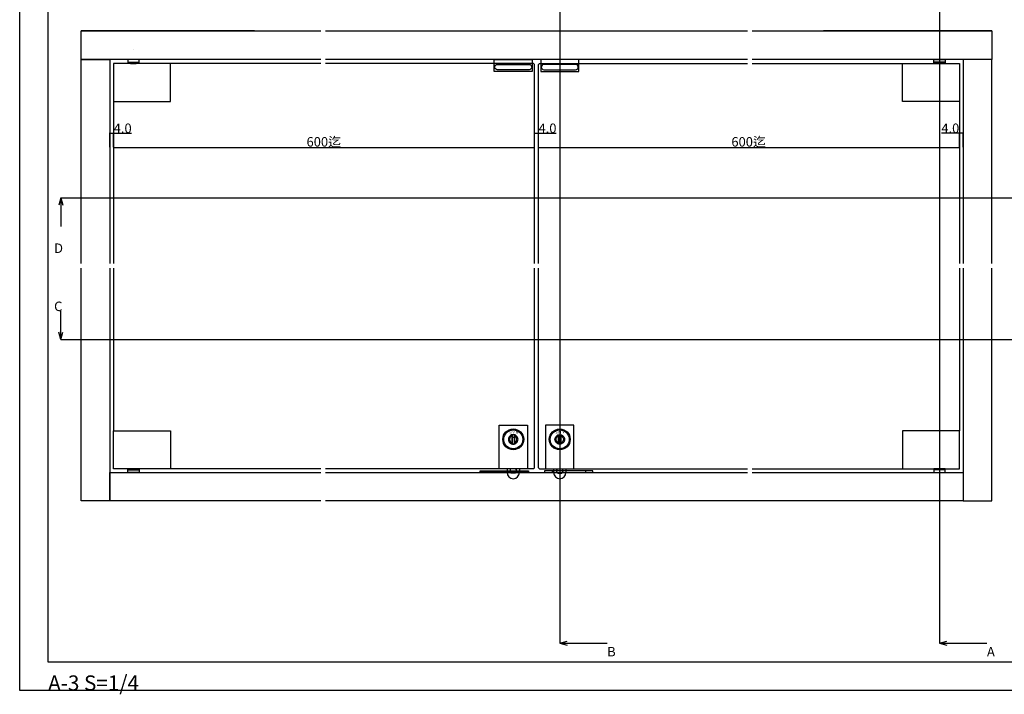
# Model space of a CAD drawing. Extents: x 0 to 1680, y -2 to 1186.
# Drawn here: x 0 to 1038, y -2 to 709 of the extents above; entities that cross this region are included whole.
import ezdxf
from ezdxf.enums import TextEntityAlignment as Align

# ---------------------------------------------------------------- set-up
doc = ezdxf.new("R2010")
doc.units = 0
doc.header["$LTSCALE"] = 4
doc.header["$MEASUREMENT"] = 0
doc.layers.get('Defpoints').update_dxf_attribs({"linetype": 'CONTINUOUS'})
for name, color, linetype in [('_0-0_', 7, 'CONTINUOUS'), ('_0-1_', 7, 'CONTINUOUS'), ('_0-2_', 7, 'CONTINUOUS'), ('_0-3_', 7, 'CONTINUOUS'), ('_0-4_', 7, 'CONTINUOUS')]:
    doc.layers.add(name, color=color, linetype=linetype)
doc.dimstyles.get("Standard").update_dxf_attribs({"dimtxt": 10, "dimasz": 0.18, "dimexe": 0.18, "dimexo": 0.0625, "dimgap": 0.09, "dimtad": 1, "dimdec": 1, "dimzin": 0, "dimdsep": 46, "dimtxsty": 'STANDARD', "dimcen": 0.09, "dimadec": 0, "dimazin": 0, "dimtfac": 1, "dimtdec": 1, "dimtofl": 0, "dimtmove": 0, "dimatfit": 3, "dimfxl": 1, "dimtolj": 1, "dimtzin": 0, "dimarcsym": 0})

# ---------------------------------------------------------------- blocks, each defined once
blk = doc.blocks.new('*D37')
at = {"layer": '_0-4_', "color": 0, "linetype": 'Continuous', "lineweight": -2}
for p, q in [((99, 574.7), (99, 574.8)), ((99.2, 574.6), (542.8, 574.6)), ((543, 574.7), (543, 574.8))]:
    blk.add_line(p, q, dxfattribs=at)
at = {"layer": '_0-4_', "color": 0, "linetype": 'Continuous'}
for points in [[(99.2, 574.7), (99.2, 574.6), (99, 574.6)], [(542.8, 574.7), (542.8, 574.6), (543, 574.6)]]:
    blk.add_solid(points, dxfattribs=at)
at = {"layer": 'Defpoints', "color": 0, "linetype": 'Continuous'}
for p in [(99, 574.6), (543, 574.6), (543, 574.6)]:
    blk.add_point(p, dxfattribs=at)
at = {"layer": '_0-4_', "color": 0, "linetype": 'Continuous', "insert": (320.7, 580.4), "char_height": 10, "attachment_point": 5}
blk.add_mtext('\\A1;600迄', dxfattribs=at)
blk = doc.blocks.new('*D155')
at = {"layer": '_0-4_', "color": 0, "linetype": 'Continuous', "lineweight": -2}
for p, q in [((95, 574.8), (95, 589.8)), ((95.2, 589.6), (98.8, 589.6)), ((99, 574.7), (99, 589.8)), ((99, 589.6), (117.9, 589.6))]:
    blk.add_line(p, q, dxfattribs=at)
at = {"layer": '_0-4_', "color": 0, "linetype": 'Continuous'}
for points in [[(95.2, 589.7), (95.2, 589.6), (95, 589.6)], [(98.8, 589.7), (98.8, 589.6), (99, 589.6)]]:
    blk.add_solid(points, dxfattribs=at)
at = {"layer": 'Defpoints', "color": 0, "linetype": 'Continuous'}
for p in [(95, 589.6), (95, 574.7), (99, 574.6)]:
    blk.add_point(p, dxfattribs=at)
at = {"layer": '_0-4_', "color": 0, "linetype": 'Continuous', "insert": (108.6, 594.7), "char_height": 10, "attachment_point": 5}
blk.add_mtext('\\A1;4.0', dxfattribs=at)
blk = doc.blocks.new('*D156')
at = {"layer": '_0-4_', "color": 0, "linetype": 'Continuous', "lineweight": -2}
for p, q in [((543, 574.7), (543, 589.8)), ((543.2, 589.7), (546.8, 589.7)), ((547, 574.7), (547, 589.8)), ((547, 589.7), (565.9, 589.7))]:
    blk.add_line(p, q, dxfattribs=at)
at = {"layer": '_0-4_', "color": 0, "linetype": 'Continuous'}
for points in [[(543.2, 589.7), (543.2, 589.6), (543, 589.7)], [(546.8, 589.7), (546.8, 589.6), (547, 589.7)]]:
    blk.add_solid(points, dxfattribs=at)
at = {"layer": 'Defpoints', "color": 0, "linetype": 'Continuous'}
for p in [(547, 589.7), (543, 574.7), (547, 574.7)]:
    blk.add_point(p, dxfattribs=at)
at = {"layer": '_0-4_', "color": 0, "linetype": 'Continuous', "insert": (556.6, 594.7), "char_height": 10, "attachment_point": 5}
blk.add_mtext('\\A1;4.0', dxfattribs=at)
blk = doc.blocks.new('*D157')
at = {"layer": '_0-4_', "color": 0, "linetype": 'Continuous', "lineweight": -2}
for p, q in [((547, 574.7), (547, 574.8)), ((547.2, 574.6), (990.8, 574.6)), ((991, 574.7), (991, 574.8))]:
    blk.add_line(p, q, dxfattribs=at)
at = {"layer": '_0-4_', "color": 0, "linetype": 'Continuous'}
for points in [[(547.2, 574.7), (547.2, 574.6), (547, 574.6)], [(990.8, 574.7), (990.8, 574.6), (991, 574.6)]]:
    blk.add_solid(points, dxfattribs=at)
at = {"layer": 'Defpoints', "color": 0, "linetype": 'Continuous'}
for p in [(547, 574.6), (991, 574.6), (991, 574.6)]:
    blk.add_point(p, dxfattribs=at)
at = {"layer": '_0-4_', "color": 0, "linetype": 'Continuous', "insert": (768.7, 580.4), "char_height": 10, "attachment_point": 5}
blk.add_mtext('\\A1;600迄', dxfattribs=at)
blk = doc.blocks.new('*D158')
at = {"layer": '_0-4_', "color": 0, "linetype": 'Continuous', "lineweight": -2}
for p, q in [((991, 589.7), (972.1, 589.7)), ((991, 574.7), (991, 589.8)), ((994.8, 589.7), (991.2, 589.7)), ((995, 574.7), (995, 589.8))]:
    blk.add_line(p, q, dxfattribs=at)
at = {"layer": '_0-4_', "color": 0, "linetype": 'Continuous'}
for points in [[(991.2, 589.7), (991.2, 589.6), (991, 589.7)], [(994.8, 589.7), (994.8, 589.6), (995, 589.7)]]:
    blk.add_solid(points, dxfattribs=at)
at = {"layer": 'Defpoints', "color": 0, "linetype": 'Continuous'}
for p in [(995, 589.7), (991, 574.7), (995, 574.7)]:
    blk.add_point(p, dxfattribs=at)
at = {"layer": '_0-4_', "color": 0, "linetype": 'Continuous', "insert": (981.4, 594.7), "char_height": 10, "attachment_point": 5}
blk.add_mtext('\\A1;4.0', dxfattribs=at)

msp = doc.modelspace()

# ---------------------------------------------------------------- linework, layer by layer
at = {"layer": '_0-0_', "color": 7, "linetype": 'Continuous'}
for p, q in [((0, 2), (0, 1186)), ((30, 32), (30, 1156)), ((1650, 32), (30, 32)), ((1680, 2), (0, 2))]:
    msp.add_line(p, q, dxfattribs=at)
at = {"layer": '_0-1_', "linetype": 'Continuous'}
msp.add_line((120, 678.04), (120, 678.04), dxfattribs=at)
msp.add_line((120, 678.04), (120, 678.04), dxfattribs=at)
at = {"layer": '_0-1_', "color": 250, "linetype": 'Continuous'}
for p, q in [((126, 667.25), (114, 667.25)), ((114, 667.25), (114, 663.45)), ((126, 663.45), (126, 667.25)), ((964, 663.45), (964, 667.25)), ((964, 667.25), (976, 667.25)), ((976, 667.25), (976, 663.45)), ((159, 663.05), (99, 663.05)), ((99, 663.05), (99, 623.05)), ((114, 664.45), (126, 664.45)), ((114, 663.45), (126, 663.45)), ((159, 623.05), (159, 663.05)), ((931, 663.05), (991, 663.05)), ((931, 623.05), (931, 663.05)), ((976, 664.45), (964, 664.45)), ((976, 663.45), (964, 663.45)), ((991, 663.05), (991, 623.05)), ((99, 623.05), (159, 623.05)), ((991, 623.05), (931, 623.05)), ((505.5, 235.8), (505.5, 281.8)), ((505.5, 281.8), (535.5, 281.8)), ((535.5, 281.8), (535.5, 235.8)), ((584.5, 281.8), (554.5, 281.8)), ((554.5, 281.8), (554.5, 235.8)), ((584.5, 235.8), (584.5, 281.8)), ((99, 235.8), (99, 275.8)), ((99, 275.8), (159, 275.8)), ((159, 275.8), (159, 235.8)), ((991, 275.8), (931, 275.8)), ((931, 275.8), (931, 235.8)), ((991, 235.8), (991, 275.8)), ((159, 235.8), (99, 235.8)), ((114, 235.8), (126, 235.8)), ((114, 232), (114, 235.8)), ((114, 234.8), (126, 234.8)), ((126, 232), (114, 232)), ((126, 235.8), (126, 232)), ((535.5, 235.8), (505.5, 235.8)), ((514, 235.8), (514, 231.8)), ((522.67, 231.05), (518.33, 231.05)), ((527, 235.8), (527, 231.8)), ((554.5, 235.8), (584.5, 235.8)), ((563, 235.8), (563, 231.8)), ((567.33, 231.05), (571.67, 231.05)), ((576, 235.8), (576, 231.8)), ((931, 235.8), (991, 235.8)), ((976, 235.8), (964, 235.8)), ((964, 235.8), (964, 232)), ((976, 234.8), (964, 234.8)), ((964, 232), (976, 232)), ((976, 232), (976, 235.8))]:
    msp.add_line(p, q, dxfattribs=at)
at = {"layer": '_0-1_', "color": 0, "linetype": 'Continuous'}
for p, q in [((493.5, 233.5), (493.5, 232)), ((528.5, 233.5), (528.5, 232)), ((561.5, 233.5), (561.5, 232)), ((596.5, 233.5), (596.5, 232))]:
    msp.add_line(p, q, dxfattribs=at)
at = {"layer": '_0-1_', "color": 0, "linetype": 'Continuous', "flags": 128}
for points in [[(540.5, 654.45), (500.5, 654.45), (500.5, 667.25), (540.5, 667.25), (540.5, 654.45)], [(549.5, 654.45), (589.5, 654.45), (589.5, 667.25), (549.5, 667.25), (549.5, 654.45)], [(519.35, 271.59), (519.35, 261.99), (521.65, 261.99), (521.65, 271.59), (519.35, 271.59)], [(570.65, 271.59), (570.65, 261.99), (568.35, 261.99), (568.35, 271.59), (570.65, 271.59)]]:
    msp.add_lwpolyline(points, close=True, dxfattribs=at)
at = {"layer": '_0-1_', "linetype": 'Continuous'}
for points in [[(123, 663.45), (117, 663.45), (117, 663.05), (123, 663.05)], [(967, 663.45), (973, 663.45), (973, 663.05), (967, 663.05)]]:
    msp.add_lwpolyline(points, close=True, dxfattribs=at)
at = {"layer": '_0-1_', "color": 0, "linetype": 'Continuous', "flags": 128}
for points in [[(530.37, 656.45), (523.5, 656.45), (517.5, 656.45), (510.62, 656.45), (503.75, 656.45), (503.75, 656.45, -0.414214), (501, 659.2, -0.414214), (503.75, 661.95), (510.62, 661.95), (517.5, 661.95), (523.5, 661.95), (530.37, 661.95), (537.25, 661.95), (537.25, 661.95, -0.414214), (540, 659.2, -0.414214), (537.25, 656.45), (530.37, 656.45)], [(559.62, 656.45), (566.5, 656.45), (572.5, 656.45), (579.37, 656.45), (586.25, 656.45), (586.25, 656.45, 0.414214), (589, 659.2, 0.414214), (586.25, 661.95), (579.37, 661.95), (572.5, 661.95), (566.5, 661.95), (559.62, 661.95), (552.75, 661.95), (552.75, 661.95, 0.414214), (550, 659.2, 0.414214), (552.75, 656.45), (559.62, 656.45)], [(520.5, 261.79, 0.414214), (525.5, 266.79, 0.414214), (520.5, 271.79, 0.414214), (515.5, 266.79, 0.414214), (520.5, 261.79, 0.414214)], [(519.35, 270.52, 0.329033), (516.6, 266.79), (516.6, 266.79, 0.329043), (519.35, 263.07), (519.35, 270.52), (519.35, 270.52)], [(521.65, 263.07, 0.329033), (524.4, 266.79), (524.4, 266.79, 0.329025), (521.65, 270.52), (521.65, 263.07), (521.65, 263.07)], [(569.5, 261.79, -0.414214), (564.5, 266.79, -0.414214), (569.5, 271.79, -0.414214), (574.5, 266.79, -0.414214), (569.5, 261.79, -0.414214)], [(568.35, 263.07, -0.329033), (565.6, 266.79), (565.6, 266.79, -0.329025), (568.35, 270.52), (568.35, 263.07), (568.35, 263.07)], [(570.65, 270.52, -0.329033), (573.4, 266.79), (573.4, 266.79, -0.329043), (570.65, 263.07), (570.65, 270.52), (570.65, 270.52)]]:
    msp.add_lwpolyline(points, format="xyb", close=True, dxfattribs=at)
at = {"layer": '_0-1_', "color": 0, "linetype": 'Continuous'}
for points in [[(521.65, 271.59), (519.35, 271.59), (519.35, 269.19), (521.65, 269.19)], [(568.35, 271.59), (570.65, 271.59), (570.65, 269.19), (568.35, 269.19)], [(536.5, 233.5), (536.5, 232), (485.5, 232), (485.5, 233.5)], [(553.5, 233.5), (553.5, 232), (604.5, 232), (604.5, 233.5)]]:
    msp.add_lwpolyline(points, close=True, dxfattribs=at)
for centre, radius in [((520.5, 266.79), 11), ((520.5, 266.79), 10), ((569.5, 266.79), 11), ((569.5, 266.79), 10)]:
    msp.add_circle(centre, radius, dxfattribs=at)
at = {"layer": '_0-1_', "color": 250, "linetype": 'Continuous'}
for centre, radius, start, end in [((520.5, 231.8), 6.5, 180, 0), ((520.5, 233.8), 3.5, 145.1501, 231.78679), ((520.5, 233.8), 3.5, 308.21321, 34.8499), ((569.5, 231.8), 6.5, 180, 0), ((569.5, 233.8), 3.5, 145.1501, 231.78679), ((569.5, 233.8), 3.5, 308.21321, 34.8499)]:
    msp.add_arc(centre, radius, start, end, dxfattribs=at)
at = {"layer": '_0-2_', "color": 132, "linetype": 'Continuous'}
for p, q in [((317.5, 663.05), (159, 663.05)), ((542, 663.05), (322.5, 663.05)), ((543, 662.05), (542, 663.05)), ((543, 452.12), (543, 662.05)), ((548, 663.05), (547, 662.05)), ((547, 452.12), (547, 662.05)), ((548, 663.05), (767.5, 663.05)), ((772.5, 663.05), (931, 663.05)), ((99, 623.05), (99, 452.12)), ((991, 623.05), (991, 452.12)), ((99, 447.12), (99, 275.8)), ((543, 236.8), (543, 447.12)), ((547, 236.8), (547, 447.12)), ((991, 447.12), (991, 275.8)), ((317.5, 235.8), (159, 235.8)), ((505.5, 235.8), (322.5, 235.8)), ((542, 235.8), (535.5, 235.8)), ((543, 236.8), (542, 235.8)), ((547, 236.8), (548, 235.8)), ((548, 235.8), (554.5, 235.8)), ((584.5, 235.8), (767.5, 235.8)), ((772.5, 235.8), (931, 235.8))]:
    msp.add_line(p, q, dxfattribs=at)
at = {"layer": '_0-3_', "color": 54, "linetype": 'Continuous'}
for p, q in [((247.5, 697.25), (65, 697.25)), ((1025, 697.25), (847.5, 697.25)), ((247.5, 667.25), (95, 667.25)), ((995, 667.25), (847.5, 667.25)), ((995, 447.12), (995, 202)), ((95, 232), (247.5, 232)), ((847.5, 232), (995, 232)), ((247.5, 202), (65, 202)), ((317.5, 202), (247.5, 202))]:
    msp.add_line(p, q, dxfattribs=at)
for points in [[(317.5, 667.25), (65, 667.25), (65, 697.25), (317.5, 697.25)], [(322.5, 697.25), (767.5, 697.25)], [(772.5, 697.25), (1025, 697.25), (1025, 667.25), (772.5, 667.25)], [(65, 452.12), (65, 667.25), (95, 667.25), (95, 452.12)], [(767.5, 667.25), (322.5, 667.25)], [(1025, 452.12), (1025, 667.25), (995, 667.25), (995, 452.12)], [(95, 447.12), (95, 202), (65, 202), (65, 447.12)], [(995, 447.12), (995, 202), (1025, 202), (1025, 447.12)], [(317.5, 202), (95, 202), (95, 232), (317.5, 232)], [(322.5, 232), (767.5, 232)], [(772.5, 232), (995, 232), (995, 202), (322.5, 202)]]:
    msp.add_lwpolyline(points, dxfattribs=at)
at = {"layer": '_0-4_', "color": 7, "linetype": 'Continuous'}
for p, q in [((569.5, 847.25), (569.5, 52)), ((970, 847.25), (970, 52)), ((43.3, 521.25), (41.23, 513.52)), ((43.3, 521.25), (1142.51, 521.25)), ((43.3, 521.25), (43.3, 491.25)), ((43.3, 521.25), (45.37, 513.52)), ((43.3, 372), (43.3, 402)), ((43.3, 372), (41.23, 379.73)), ((43.3, 372), (45.37, 379.73)), ((43.3, 372), (1142.51, 372)), ((569.5, 52), (577.23, 54.07)), ((569.5, 52), (619.5, 52)), ((569.5, 52), (577.23, 49.93)), ((970, 52), (977.73, 54.07)), ((970, 52), (1020, 52)), ((970, 52), (977.73, 49.93))]:
    msp.add_line(p, q, dxfattribs=at)

# ---------------------------------------------------------------- texts
at = {"layer": '_0-0_', "color": 7}
msp.add_text('A-3 S=1/4', height=16, dxfattribs=at).set_placement((30, 2))
at = {"layer": '_0-1_', "color": 7}
for p in [(515.74, 275.45), (564.42, 275.45)]:
    msp.add_text('ＳＭＮ', height=2.54, dxfattribs=at).set_placement(p, align=Align.TOP_LEFT)
at = {"layer": '_0-4_', "color": 7}
for s, p in [('D', (36.3, 463.25)), ('C', (36.3, 402)), ('B', (619.5, 38)), ('A', (1020, 38))]:
    msp.add_text(s, height=10, dxfattribs=at).set_placement(p)

# ---------------------------------------------------------------- dimensions: what is measured, and where the dimension line sits
at = {"layer": '_0-4_', "linetype": 'Continuous'}
for base, p1, p2, picture, middle in [((95, 589.63), (99, 574.63), (95, 574.69), '*D155', (108.56, 589.63)), ((995, 589.66), (991, 574.66), (995, 574.66), '*D158', (981.44, 589.66))]:
    dim = msp.add_linear_dim(base=base, p1=p1, p2=p2, dimstyle='Standard', dxfattribs=at)
    dim.commit()
    dim.dimension.update_dxf_attribs({"geometry": picture, "text_midpoint": middle, "dimtype": 160})
dim = msp.add_linear_dim(base=(547, 589.66), p1=(543, 574.66), p2=(547, 574.66), dimstyle='Standard', dxfattribs=at)
dim.commit()
dim.dimension.update_dxf_attribs({"geometry": '*D156', "text_midpoint": (556.56, 594.75)})
for base, p1, p2, picture, middle in [((543, 574.63), (99, 574.63), (543, 574.63), '*D37', (320.69, 574.63)), ((991, 574.63), (547, 574.63), (991, 574.63), '*D157', (768.69, 574.63))]:
    dim = msp.add_linear_dim(base=base, p1=p1, p2=p2, text='600迄', dimstyle='Standard', dxfattribs=at)
    dim.commit()
    dim.dimension.update_dxf_attribs({"geometry": picture, "text_midpoint": middle, "dimtype": 160})

doc.saveas('drawing.dxf')
